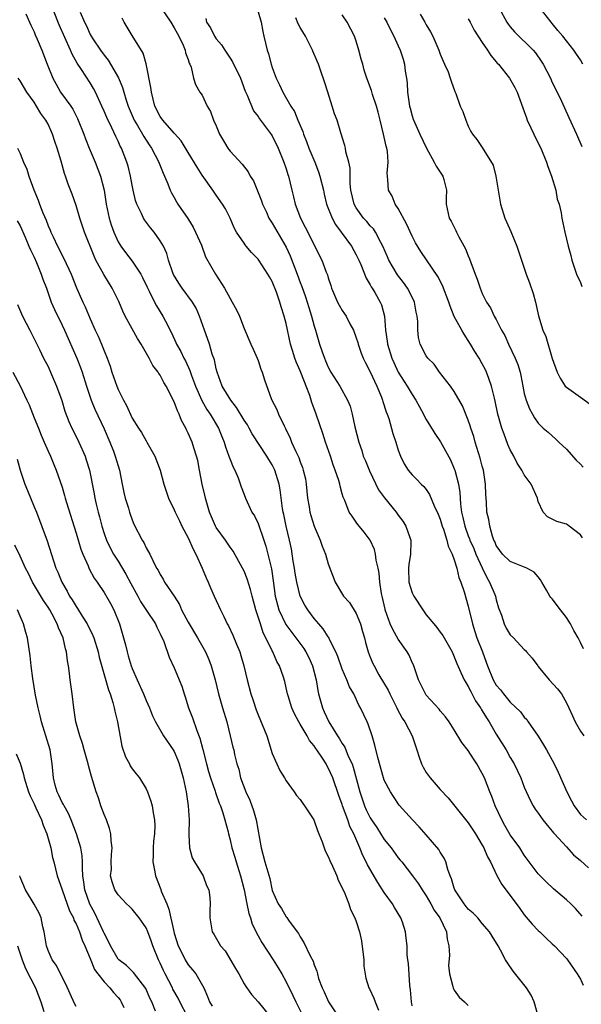
# Model space of a CAD drawing. Units: inches. Extents: x 2616000 to 2619000, y 1515000 to 1518000.
# Drawn here: x 2618079 to 2618159, y 1515133 to 1515273 of the extents above; entities that cross this region are included whole.
import ezdxf

# ---------------------------------------------------------------- set-up
doc = ezdxf.new("R2010")
doc.units = ezdxf.units.IN
doc.header["$MEASUREMENT"] = 0
doc.layers.add('LD26161515_2ft', color=93, linetype='Continuous')

msp = doc.modelspace()

# ---------------------------------------------------------------- linework, layer by layer
at = {"layer": 'LD26161515_2ft'}
for points, elevation in [([(2618152.96, 1515130.96), (2618152.42, 1515133), (2618151.96, 1515133.96), (2618151.29, 1515135), (2618149.4, 1515137.4), (2618148.58, 1515138.58), (2618148.33, 1515139), (2618147.6, 1515140.4), (2618147.26, 1515141), (2618146.4, 1515142.4), (2618146.05, 1515143), (2618145, 1515144.19), (2618144.34, 1515145), (2618143.7, 1515145.7), (2618143, 1515146.28), (2618142.41, 1515147), (2618141.09, 1515149), (2618141, 1515149.26), (2618140.61, 1515150.61), (2618140.43, 1515151), (2618140.07, 1515151.93), (2618139.78, 1515153), (2618139.55, 1515153.55), (2618139, 1515154.4), (2618138.79, 1515154.79), (2618137, 1515156.89), (2618136, 1515158), (2618135.01, 1515159), (2618133.13, 1515161.13), (2618132.33, 1515162.33), (2618131.87, 1515163), (2618131, 1515164.71), (2618130.9, 1515165), (2618130.08, 1515167.92), (2618129.67, 1515169.67), (2618129.27, 1515171), (2618128.71, 1515172.71), (2618128.55, 1515173), (2618127.63, 1515175), (2618127.39, 1515175.39), (2618126.67, 1515177), (2618126.04, 1515178.04), (2618125.67, 1515179), (2618125, 1515180.54), (2618124.36, 1515182.36), (2618124.1, 1515183), (2618123.2, 1515184.8), (2618123.08, 1515185.08), (2618123, 1515185.18), (2618122.3, 1515186.31), (2618121.68, 1515187), (2618121, 1515187.8), (2618120.09, 1515189), (2618119.68, 1515189.68), (2618118.99, 1515191), (2618118.51, 1515193), (2618118.28, 1515194.28), (2618118.18, 1515195), (2618118.01, 1515195.99), (2618117.74, 1515197.74), (2618117.47, 1515199), (2618117, 1515201), (2618116.66, 1515202.66), (2618116.57, 1515203), (2618116.48, 1515203.52), (2618116.15, 1515206.15), (2618116, 1515207), (2618115.37, 1515209), (2618115, 1515209.73), (2618114.51, 1515210.51), (2618114.24, 1515211), (2618112.16, 1515214.16), (2618111.71, 1515215), (2618111.45, 1515215.45), (2618111, 1515216.1), (2618109.92, 1515217.92), (2618109.07, 1515219), (2618107.86, 1515221), (2618107.12, 1515223), (2618107, 1515223.48), (2618106.75, 1515224.75), (2618106.45, 1515225.55), (2618106.04, 1515227), (2618105.78, 1515227.78), (2618105.31, 1515229), (2618104.63, 1515231), (2618104.12, 1515232.12), (2618103.62, 1515233), (2618102.12, 1515235), (2618101.68, 1515235.68), (2618100.92, 1515236.92), (2618100.82, 1515237.18), (2618100.21, 1515239), (2618099.95, 1515239.95), (2618099.46, 1515241), (2618099, 1515241.76), (2618098.13, 1515243), (2618097.62, 1515243.62), (2618096.76, 1515244.76), (2618096.62, 1515245), (2618096.34, 1515245.66), (2618095.67, 1515247), (2618095.5, 1515247.5), (2618095.14, 1515249), (2618095, 1515249.68), (2618094.75, 1515251), (2618094.41, 1515252.41), (2618094.23, 1515253), (2618093.46, 1515255), (2618093.29, 1515255.29), (2618093, 1515255.97), (2618092.66, 1515256.66), (2618092.1, 1515257.9), (2618091.37, 1515259.37), (2618091, 1515260.28), (2618090.69, 1515261), (2618089.77, 1515263), (2618089.5, 1515263.5), (2618089, 1515264.33), (2618087.77, 1515266.23), (2618087.15, 1515267.15), (2618086.43, 1515268.43), (2618086.21, 1515269), (2618084.59, 1515272.59), (2618082.87, 1515277)], 8620), ([(2618098.31, 1515276.31), (2618100.51, 1515273), (2618101, 1515272.2), (2618101.42, 1515271.42), (2618101.66, 1515271), (2618102.29, 1515269.71), (2618102.58, 1515269), (2618102.62, 1515268.62), (2618103, 1515267.64), (2618103.14, 1515267.14), (2618103.24, 1515267), (2618103.42, 1515266.58), (2618103.77, 1515265), (2618104.07, 1515264.07), (2618104.68, 1515263), (2618105, 1515262.54), (2618105.72, 1515261), (2618106.2, 1515260.2), (2618106.62, 1515259), (2618107, 1515258.16), (2618107.47, 1515257), (2618108.21, 1515255.79), (2618108.66, 1515255), (2618108.8, 1515254.8), (2618109, 1515254.56), (2618110.71, 1515252.71), (2618111.58, 1515251.58), (2618111.87, 1515251), (2618112.31, 1515250.31), (2618113.47, 1515247.47), (2618113.62, 1515247), (2618114.17, 1515245.83), (2618114.54, 1515245), (2618114.69, 1515244.69), (2618115, 1515244.25), (2618117, 1515240.85), (2618117.58, 1515239.58), (2618118.56, 1515237), (2618119, 1515235.77), (2618119.22, 1515235.22), (2618119.74, 1515233.74), (2618119.99, 1515233), (2618120.22, 1515232.22), (2618120.62, 1515231), (2618121, 1515229.56), (2618121.19, 1515229), (2618121.77, 1515227), (2618122.13, 1515225.87), (2618122.45, 1515225), (2618122.62, 1515224.62), (2618123, 1515223.7), (2618123.38, 1515223), (2618124.64, 1515221), (2618125.77, 1515219), (2618126.13, 1515218.13), (2618126.44, 1515217), (2618126.81, 1515215.19), (2618127.35, 1515213), (2618127.78, 1515211.78), (2618128.01, 1515211), (2618128.3, 1515210.3), (2618128.87, 1515208.87), (2618130.19, 1515206.19), (2618131.03, 1515205.03), (2618132.7, 1515203), (2618133, 1515202.57), (2618133.67, 1515201.67), (2618134.1, 1515201), (2618134.66, 1515199.34), (2618134.79, 1515199), (2618134.8, 1515198.8), (2618134.76, 1515197), (2618134.52, 1515195.48), (2618134.48, 1515195), (2618134.53, 1515193), (2618135, 1515191.47), (2618135.2, 1515191), (2618136.49, 1515189), (2618137, 1515188.33), (2618138.08, 1515187), (2618138.5, 1515186.5), (2618139, 1515185.85), (2618139.35, 1515185.35), (2618139.56, 1515185), (2618140.68, 1515183), (2618140.77, 1515182.77), (2618141, 1515182.31), (2618141.34, 1515181.34), (2618141.94, 1515180.06), (2618142.41, 1515179), (2618142.63, 1515178.63), (2618143, 1515178.09), (2618143.35, 1515177.35), (2618144.04, 1515176.04), (2618144.75, 1515175), (2618144.84, 1515174.83), (2618145, 1515174.59), (2618145.58, 1515173.58), (2618145.98, 1515173), (2618147, 1515171.26), (2618148.4, 1515169), (2618149, 1515167.93), (2618149.54, 1515167), (2618150.49, 1515165), (2618151, 1515163.69), (2618151.82, 1515161.82), (2618152.27, 1515161), (2618152.56, 1515160.56), (2618153, 1515159.95), (2618153.63, 1515159), (2618154.25, 1515158.25), (2618155, 1515157.4), (2618155.17, 1515157.17), (2618155.31, 1515157), (2618157, 1515155.14), (2618158.04, 1515154.04), (2618159, 1515153.19), (2618160.18, 1515152.18)], 8626), ([(2618147.39, 1515275), (2618148.49, 1515273), (2618148.7, 1515272.7), (2618149, 1515272.32), (2618149.62, 1515271.62), (2618152.24, 1515269), (2618152.59, 1515268.59), (2618153.42, 1515267.42), (2618153.68, 1515267), (2618154.73, 1515265), (2618155, 1515264.39), (2618155.69, 1515263), (2618156.32, 1515261.68), (2618157.38, 1515259.38), (2618158.45, 1515257), (2618159.21, 1515255.21)], 8642), ([(2618159.36, 1515267), (2618159, 1515267.6), (2618158.43, 1515268.43), (2618158.08, 1515269), (2618156.48, 1515271), (2618155.8, 1515271.8), (2618155, 1515272.8), (2618154.82, 1515273), (2618153.25, 1515275)], 8644), ([(2618079.83, 1515274.17), (2618080.54, 1515272.54), (2618081, 1515271.62), (2618081.17, 1515271.17), (2618081.46, 1515270.54), (2618082.09, 1515269), (2618082.86, 1515267), (2618083.66, 1515265), (2618084.13, 1515264.13), (2618084.79, 1515263), (2618086.23, 1515261), (2618086.54, 1515260.54), (2618087.21, 1515259.21), (2618087.3, 1515259), (2618088.09, 1515257), (2618088.33, 1515256.33), (2618088.86, 1515255), (2618089.74, 1515253), (2618090.49, 1515251), (2618091, 1515249), (2618091.3, 1515247), (2618091.72, 1515245), (2618092.02, 1515244.02), (2618092.39, 1515243), (2618093, 1515241.62), (2618093.22, 1515241.22), (2618093.37, 1515241), (2618094.06, 1515240.06), (2618095, 1515238.82), (2618096.22, 1515237), (2618096.5, 1515236.5), (2618097.14, 1515235.14), (2618097.45, 1515234.55), (2618098.19, 1515233), (2618098.48, 1515232.48), (2618099.39, 1515231), (2618099.74, 1515230.26), (2618100.61, 1515228.61), (2618101.23, 1515227.23), (2618101.32, 1515227), (2618101.93, 1515225.93), (2618102.38, 1515225), (2618102.6, 1515224.6), (2618103.24, 1515223.24), (2618103.48, 1515222.52), (2618104.04, 1515221), (2618104.94, 1515218.94), (2618105.67, 1515217.67), (2618106.15, 1515217), (2618107.34, 1515215), (2618107.8, 1515213.8), (2618108.15, 1515213), (2618108.33, 1515212.33), (2618108.83, 1515211), (2618109, 1515210.48), (2618109.41, 1515209.41), (2618109.65, 1515209), (2618110.12, 1515207.88), (2618110.58, 1515206.58), (2618111, 1515205.51), (2618111.18, 1515205), (2618112.11, 1515203), (2618112.46, 1515202.46), (2618113, 1515201.34), (2618113.8, 1515199), (2618114.1, 1515198.1), (2618114.39, 1515197), (2618114.9, 1515194.9), (2618115.15, 1515193.15), (2618115.44, 1515191), (2618115.74, 1515189.74), (2618115.96, 1515189), (2618116.93, 1515186.93), (2618117.78, 1515185.78), (2618118.39, 1515185), (2618119.5, 1515183.5), (2618119.82, 1515183), (2618120.21, 1515182.21), (2618120.74, 1515181), (2618121.26, 1515179), (2618121.51, 1515177.51), (2618121.63, 1515177), (2618122.18, 1515175), (2618122.44, 1515174.44), (2618123.07, 1515173), (2618124.32, 1515171), (2618124.6, 1515170.6), (2618125, 1515169.92), (2618125.38, 1515169.38), (2618125.86, 1515168.14), (2618126.4, 1515167), (2618126.56, 1515166.56), (2618127.5, 1515163), (2618128.19, 1515161), (2618128.44, 1515160.44), (2618129, 1515159.29), (2618129.18, 1515159), (2618129.93, 1515157.93), (2618131, 1515156.21), (2618131.97, 1515155), (2618133, 1515153.58), (2618133.28, 1515153.28), (2618133.5, 1515153), (2618135.03, 1515151.03), (2618135.88, 1515149.88), (2618136.43, 1515149), (2618137, 1515148.16), (2618137.67, 1515147), (2618138.13, 1515146.13), (2618138.92, 1515145), (2618139.87, 1515143), (2618139.99, 1515141.99), (2618140.24, 1515141), (2618140.33, 1515139.67), (2618140.19, 1515138.19), (2618140.34, 1515137), (2618140.8, 1515135.2), (2618140.83, 1515135), (2618140.88, 1515134.88), (2618141, 1515134.66), (2618141.7, 1515133.7), (2618142.44, 1515133), (2618143, 1515132.5)], 8618), ([(2618087.59, 1515274.41), (2618088.18, 1515273), (2618088.46, 1515272.46), (2618089, 1515271.24), (2618089.13, 1515271), (2618089.39, 1515270.61), (2618090.47, 1515269), (2618091, 1515268.25), (2618091.56, 1515267.56), (2618093.03, 1515265.03), (2618093.63, 1515263.63), (2618093.79, 1515263), (2618094.14, 1515261.86), (2618094.44, 1515261), (2618095.31, 1515259), (2618095.78, 1515258.22), (2618096.48, 1515257), (2618096.65, 1515256.65), (2618097.45, 1515255.45), (2618097.76, 1515255), (2618098.79, 1515253), (2618098.84, 1515252.84), (2618099.41, 1515251.41), (2618099.62, 1515251), (2618100.11, 1515249.89), (2618100.44, 1515249), (2618100.61, 1515248.61), (2618101, 1515247.94), (2618101.32, 1515247.32), (2618101.52, 1515247), (2618102.93, 1515244.93), (2618103.69, 1515243.69), (2618104.05, 1515243), (2618104.88, 1515241.12), (2618105.48, 1515239.48), (2618106.91, 1515237), (2618108.18, 1515235), (2618109, 1515233.5), (2618109.3, 1515233), (2618109.89, 1515231.89), (2618110.31, 1515231), (2618111, 1515229.24), (2618111.97, 1515227), (2618112.26, 1515226.26), (2618112.86, 1515225), (2618113, 1515224.64), (2618113.39, 1515223.39), (2618113.58, 1515223), (2618113.88, 1515221.88), (2618114.92, 1515219.08), (2618115.64, 1515217.64), (2618115.89, 1515217), (2618116.69, 1515215.31), (2618116.92, 1515214.92), (2618117.56, 1515213.56), (2618117.75, 1515213), (2618118.35, 1515211.65), (2618118.78, 1515210.78), (2618119, 1515210.16), (2618119.34, 1515209.34), (2618119.44, 1515209), (2618119.74, 1515207.74), (2618119.86, 1515207), (2618120.06, 1515205), (2618120.27, 1515203.73), (2618120.38, 1515203), (2618120.5, 1515202.5), (2618121, 1515200.97), (2618121.85, 1515199), (2618122.11, 1515198.11), (2618122.61, 1515197), (2618123, 1515195.61), (2618123.97, 1515193), (2618125.18, 1515191), (2618126.06, 1515190.06), (2618127, 1515188.52), (2618127.59, 1515187), (2618127.91, 1515185.91), (2618128.19, 1515185), (2618128.34, 1515184.34), (2618128.72, 1515183), (2618129, 1515182.28), (2618129.37, 1515181.37), (2618129.55, 1515181), (2618130.24, 1515179.76), (2618131.55, 1515177.55), (2618131.8, 1515177), (2618132.8, 1515175), (2618132.86, 1515174.86), (2618133.55, 1515173.55), (2618133.92, 1515173), (2618134.98, 1515171), (2618135.66, 1515169), (2618135.98, 1515167.98), (2618136.33, 1515167), (2618136.55, 1515166.55), (2618137, 1515165.8), (2618137.56, 1515165), (2618139, 1515163.35), (2618140.14, 1515162.14), (2618143, 1515158.61), (2618144.05, 1515157), (2618145, 1515155.42), (2618145.22, 1515155), (2618145.74, 1515153.74), (2618146.17, 1515153), (2618147.09, 1515151.09), (2618147.77, 1515149.77), (2618149, 1515148.23), (2618150.34, 1515146.34), (2618151, 1515145.43), (2618152.11, 1515144.11), (2618153, 1515143.19), (2618153.22, 1515143), (2618154.12, 1515142.12), (2618155, 1515141.32), (2618155.32, 1515141), (2618157, 1515139.22), (2618157.18, 1515139), (2618158.57, 1515137), (2618159, 1515136.25), (2618159.4, 1515135.4)], 8622), ([(2618159.28, 1515145.28), (2618158.33, 1515146.33), (2618157.64, 1515147), (2618157, 1515147.6), (2618155.16, 1515149.16), (2618154.14, 1515150.14), (2618153.28, 1515151), (2618153, 1515151.3), (2618152.26, 1515152.26), (2618151.7, 1515153), (2618151, 1515153.97), (2618150.38, 1515155), (2618149, 1515156.9), (2618148.21, 1515158.21), (2618147.78, 1515159), (2618146.86, 1515161), (2618146.37, 1515162.37), (2618146.09, 1515163), (2618145.3, 1515165), (2618145, 1515165.63), (2618144.22, 1515167), (2618143.72, 1515167.72), (2618143, 1515168.94), (2618142.08, 1515170.08), (2618141, 1515171.9), (2618140.29, 1515173), (2618139.75, 1515173.75), (2618139, 1515174.6), (2618138.83, 1515174.83), (2618137, 1515176.81), (2618136.87, 1515177), (2618136.25, 1515178.25), (2618135.9, 1515179), (2618135.16, 1515181.16), (2618135, 1515181.5), (2618134.54, 1515182.54), (2618134.29, 1515183), (2618133, 1515184.84), (2618132.21, 1515186.2), (2618131.86, 1515187), (2618131.15, 1515189), (2618131.11, 1515189.12), (2618130.7, 1515191), (2618130.63, 1515191.37), (2618130.37, 1515193), (2618130.27, 1515194.27), (2618130.13, 1515195), (2618129.86, 1515196.14), (2618129.77, 1515197), (2618129.62, 1515197.62), (2618128.98, 1515198.98), (2618128.13, 1515200.13), (2618127.23, 1515201.23), (2618127, 1515201.57), (2618126.4, 1515202.4), (2618126.01, 1515203), (2618125.35, 1515204.65), (2618125.13, 1515205.13), (2618125, 1515205.61), (2618124.69, 1515206.69), (2618124.64, 1515207), (2618124.51, 1515207.49), (2618124.01, 1515209), (2618123.72, 1515209.72), (2618123.3, 1515211), (2618122.61, 1515213), (2618122.22, 1515214.22), (2618121.28, 1515217), (2618120.66, 1515218.66), (2618120.35, 1515219.65), (2618119.85, 1515221), (2618119.59, 1515221.59), (2618119, 1515223.18), (2618118.44, 1515224.44), (2618118.24, 1515225), (2618117.92, 1515226.08), (2618117.62, 1515227), (2618117, 1515229.94), (2618116.73, 1515231), (2618116.3, 1515232.3), (2618116.09, 1515233), (2618115.59, 1515234.41), (2618115, 1515235.93), (2618114.59, 1515236.59), (2618114.38, 1515237), (2618113.09, 1515239), (2618113, 1515239.12), (2618112.06, 1515240.06), (2618111.3, 1515241), (2618111.16, 1515241.16), (2618111, 1515241.41), (2618109.91, 1515243), (2618109.59, 1515243.59), (2618108.99, 1515244.99), (2618108.32, 1515246.32), (2618107.91, 1515247), (2618107, 1515248.28), (2618106.53, 1515249), (2618105, 1515251.13), (2618104.27, 1515252.27), (2618103, 1515254.35), (2618102.01, 1515256.01), (2618101.06, 1515257.06), (2618101, 1515257.12), (2618099.37, 1515259), (2618099, 1515259.53), (2618098.26, 1515261), (2618097.75, 1515263), (2618097.67, 1515263.67), (2618097.02, 1515267.02), (2618096.57, 1515268.57), (2618095, 1515271.09), (2618093.86, 1515273), (2618093.57, 1515273.57)], 8624), ([(2618105.53, 1515273.53), (2618105.64, 1515273), (2618106.19, 1515272.19), (2618106.74, 1515271), (2618107, 1515270.62), (2618107.76, 1515269.76), (2618108.22, 1515269), (2618108.54, 1515268.54), (2618109, 1515267.82), (2618109.33, 1515267.33), (2618110.46, 1515265), (2618111.15, 1515263.15), (2618111.43, 1515262.57), (2618112.34, 1515260.34), (2618113, 1515259.49), (2618113.18, 1515259.18), (2618113.32, 1515259), (2618114.9, 1515256.9), (2618115, 1515256.74), (2618115.84, 1515255), (2618116.68, 1515253), (2618117, 1515252.04), (2618117.24, 1515251.24), (2618117.33, 1515251), (2618117.78, 1515249), (2618118.05, 1515248.05), (2618118.27, 1515247), (2618119.04, 1515245), (2618119.72, 1515243.72), (2618122.09, 1515239), (2618122.71, 1515237.29), (2618122.88, 1515236.88), (2618123, 1515236.46), (2618123.37, 1515235.37), (2618123.48, 1515235), (2618124.33, 1515233), (2618124.55, 1515232.55), (2618125, 1515231.81), (2618125.33, 1515231.33), (2618125.54, 1515231), (2618126.1, 1515229.9), (2618126.59, 1515229), (2618127, 1515227.89), (2618127.21, 1515227.21), (2618127.26, 1515227), (2618127.7, 1515225.7), (2618127.97, 1515225), (2618128.3, 1515224.3), (2618129, 1515223.02), (2618129.93, 1515221), (2618130.6, 1515219.4), (2618130.75, 1515219), (2618130.8, 1515218.8), (2618131.29, 1515217.29), (2618131.42, 1515217), (2618131.63, 1515216.37), (2618132.23, 1515214.23), (2618132.65, 1515213), (2618133, 1515211.85), (2618133.32, 1515211), (2618133.86, 1515209.86), (2618134.43, 1515209), (2618135, 1515208.33), (2618135.66, 1515207.66), (2618136.27, 1515207), (2618136.66, 1515206.66), (2618137, 1515206.21), (2618137.48, 1515205.48), (2618138.14, 1515203.86), (2618138.7, 1515202.7), (2618139, 1515201.96), (2618139.29, 1515201), (2618139.47, 1515200.53), (2618139.95, 1515199), (2618140.12, 1515198.12), (2618140.7, 1515197), (2618141, 1515196.17), (2618141.37, 1515195), (2618141.65, 1515193.65), (2618141.94, 1515193), (2618142.42, 1515191.58), (2618143, 1515189.56), (2618143.58, 1515187), (2618143.94, 1515185.94), (2618144.24, 1515185), (2618145.03, 1515183), (2618145.56, 1515181.56), (2618145.76, 1515181), (2618146.57, 1515179), (2618147, 1515178.25), (2618147.58, 1515177.58), (2618148.01, 1515177), (2618149, 1515175.81), (2618150.45, 1515174.45), (2618151, 1515173.69), (2618151.34, 1515173.34), (2618151.56, 1515173), (2618152.97, 1515170.97), (2618153.75, 1515169.75), (2618154.18, 1515169), (2618155.25, 1515167), (2618155.84, 1515165.84), (2618157.07, 1515163), (2618157.75, 1515161.75), (2618158.13, 1515161), (2618159, 1515159.78), (2618159.87, 1515159)], 8628), ([(2618113, 1515274.46), (2618113.4, 1515273), (2618113.64, 1515271.64), (2618113.82, 1515271), (2618114.28, 1515269), (2618114.48, 1515268.48), (2618114.84, 1515267), (2618115, 1515266.53), (2618115.57, 1515265), (2618116.05, 1515264.05), (2618116.52, 1515263), (2618117.68, 1515261), (2618118.2, 1515260.2), (2618118.67, 1515259), (2618119.38, 1515257.38), (2618119.48, 1515257), (2618119.92, 1515255.92), (2618120.24, 1515255), (2618121.08, 1515253), (2618121.62, 1515251.62), (2618121.82, 1515251), (2618122.31, 1515249), (2618122.42, 1515248.42), (2618122.77, 1515247), (2618123.56, 1515245), (2618124.06, 1515244.06), (2618124.85, 1515243), (2618126.31, 1515241), (2618127, 1515239.73), (2618127.36, 1515239), (2618127.65, 1515238.35), (2618128.4, 1515236.4), (2618129, 1515235.46), (2618129.15, 1515235.15), (2618129.26, 1515235), (2618129.64, 1515234.36), (2618130.43, 1515233), (2618130.6, 1515232.6), (2618131.05, 1515231), (2618131.2, 1515229), (2618131.42, 1515227.42), (2618131.45, 1515227), (2618132.06, 1515225), (2618132.35, 1515224.35), (2618132.99, 1515222.99), (2618134.27, 1515221), (2618135, 1515219.77), (2618135.51, 1515219), (2618136.02, 1515218.02), (2618136.59, 1515217), (2618136.72, 1515216.72), (2618137, 1515216.23), (2618138.24, 1515214.24), (2618139.05, 1515213.05), (2618140.45, 1515210.45), (2618141, 1515209.16), (2618141.06, 1515209), (2618141.58, 1515207), (2618141.78, 1515205.78), (2618141.89, 1515204.11), (2618142.04, 1515203), (2618142.23, 1515202.23), (2618142.49, 1515201), (2618143, 1515199.59), (2618143.17, 1515199.17), (2618143.22, 1515199), (2618143.77, 1515197.77), (2618144.08, 1515197), (2618145, 1515195.01), (2618145.65, 1515193.65), (2618146.05, 1515193), (2618146.8, 1515191.2), (2618146.88, 1515191), (2618147, 1515190.45), (2618147.33, 1515189.33), (2618147.72, 1515188.28), (2618148.11, 1515187), (2618148.42, 1515186.42), (2618149, 1515185.43), (2618149.45, 1515185), (2618151, 1515183.36), (2618151.19, 1515183.19), (2618151.32, 1515183), (2618152.13, 1515182.13), (2618152.92, 1515181), (2618153, 1515180.92), (2618154.54, 1515179), (2618155.73, 1515177.73), (2618156.29, 1515177), (2618157, 1515175.72), (2618157.38, 1515175), (2618157.89, 1515173.89), (2618158.25, 1515173), (2618159, 1515171.7), (2618159.48, 1515171)], 8630), ([(2618159.46, 1515183.46), (2618159, 1515184.37), (2618158.71, 1515185), (2618158.06, 1515186.06), (2618157.6, 1515187), (2618157, 1515187.92), (2618156.15, 1515189), (2618155, 1515190.6), (2618154.8, 1515190.8), (2618154.64, 1515191), (2618154.17, 1515191.83), (2618153.48, 1515193), (2618153.32, 1515193.32), (2618153, 1515193.72), (2618152.4, 1515194.4), (2618151.35, 1515195), (2618149, 1515195.92), (2618147.88, 1515197), (2618147.5, 1515197.5), (2618147, 1515198.21), (2618146.77, 1515198.77), (2618146.65, 1515199), (2618146.45, 1515199.55), (2618146.07, 1515201), (2618145.94, 1515201.94), (2618145.67, 1515203), (2618145.58, 1515204.42), (2618145.49, 1515205.49), (2618145.45, 1515207), (2618145.15, 1515209), (2618145, 1515209.54), (2618144.7, 1515210.7), (2618143.99, 1515213), (2618143.77, 1515213.77), (2618143.37, 1515215), (2618143.29, 1515215.29), (2618143, 1515216.14), (2618142.18, 1515218.18), (2618141, 1515220.22), (2618140.45, 1515221), (2618138.9, 1515223), (2618138.11, 1515224.11), (2618137.2, 1515225), (2618137, 1515225.29), (2618136.15, 1515227), (2618135.91, 1515227.91), (2618135.79, 1515229), (2618135.79, 1515230.21), (2618135.7, 1515231), (2618135.57, 1515231.57), (2618135.32, 1515233), (2618135.22, 1515233.22), (2618134.3, 1515235), (2618133.77, 1515235.77), (2618132.89, 1515236.89), (2618131.64, 1515239), (2618131.46, 1515239.46), (2618130.79, 1515241), (2618130.5, 1515241.5), (2618129.75, 1515243), (2618129.46, 1515243.46), (2618129, 1515243.91), (2618128.5, 1515244.5), (2618128.04, 1515245), (2618127, 1515246.46), (2618126.7, 1515247), (2618126.23, 1515249), (2618126.12, 1515249.88), (2618126.11, 1515251), (2618126.13, 1515252.13), (2618125.93, 1515253), (2618125.52, 1515254.48), (2618125.46, 1515255), (2618125.38, 1515255.38), (2618125, 1515256.57), (2618124.91, 1515256.91), (2618124.81, 1515257.19), (2618124.27, 1515259), (2618123.9, 1515259.9), (2618123.57, 1515261), (2618122.92, 1515263), (2618122.48, 1515264.48), (2618121.9, 1515266.11), (2618121.6, 1515267), (2618121.43, 1515267.43), (2618120.82, 1515268.82), (2618120.76, 1515269), (2618120.53, 1515269.47), (2618119.75, 1515271), (2618119, 1515272.23), (2618118.73, 1515272.73), (2618118.38, 1515273.62)], 8632), ([(2618159.29, 1515199.29), (2618159, 1515199.75), (2618157.41, 1515201), (2618157.16, 1515201.16), (2618157, 1515201.26), (2618155.66, 1515201.66), (2618155, 1515201.96), (2618154.3, 1515202.3), (2618153.71, 1515203), (2618153, 1515204.48), (2618152.86, 1515205), (2618151.97, 1515207), (2618151.54, 1515207.54), (2618151, 1515208.32), (2618150.65, 1515209), (2618149.97, 1515209.97), (2618149.49, 1515211), (2618149, 1515211.89), (2618148.66, 1515212.66), (2618148.11, 1515214.1), (2618147.81, 1515215), (2618147.24, 1515217), (2618146.83, 1515218.83), (2618146.72, 1515219.28), (2618146.33, 1515221), (2618145.91, 1515222.09), (2618145.61, 1515223), (2618145.42, 1515223.42), (2618145, 1515224.19), (2618144.53, 1515225), (2618143.95, 1515225.95), (2618143.33, 1515227), (2618143, 1515227.52), (2618142.4, 1515228.4), (2618142.06, 1515229), (2618141, 1515230.95), (2618140.39, 1515232.39), (2618140.21, 1515233), (2618139.34, 1515235.34), (2618138.66, 1515236.66), (2618136.24, 1515240.24), (2618135.48, 1515241.48), (2618135, 1515242.42), (2618134.18, 1515244.18), (2618133, 1515246.37), (2618132.56, 1515247), (2618132.11, 1515248.11), (2618131.61, 1515249), (2618131.53, 1515250.47), (2618131.43, 1515251.43), (2618131.58, 1515253), (2618131.47, 1515254.53), (2618131.37, 1515255), (2618131.27, 1515255.27), (2618130.9, 1515257), (2618130.41, 1515259), (2618130.15, 1515260.15), (2618129.89, 1515261), (2618129.33, 1515262.67), (2618129.2, 1515263.2), (2618128.53, 1515265), (2618128.15, 1515266.15), (2618127.93, 1515267), (2618127.7, 1515267.7), (2618127.39, 1515269), (2618127, 1515270.28), (2618126.76, 1515271), (2618125.72, 1515273), (2618125, 1515274.02)], 8634), ([(2618131, 1515273.6), (2618131.39, 1515273), (2618131.91, 1515271.91), (2618132.37, 1515271), (2618133, 1515269.6), (2618133.25, 1515269), (2618133.7, 1515267.7), (2618133.88, 1515267), (2618134, 1515266), (2618134.18, 1515265), (2618134.26, 1515264.26), (2618134.33, 1515263), (2618134.62, 1515261), (2618134.69, 1515260.69), (2618135, 1515259.61), (2618135.15, 1515259.15), (2618136.07, 1515257), (2618137.01, 1515255), (2618138.13, 1515253), (2618138.39, 1515252.39), (2618139.35, 1515251), (2618139.51, 1515250.49), (2618139.88, 1515249), (2618139.82, 1515247.82), (2618139.84, 1515247), (2618140.25, 1515245), (2618140.54, 1515244.54), (2618141.23, 1515243.23), (2618141.33, 1515243), (2618141.67, 1515242.33), (2618142.62, 1515240.62), (2618143, 1515239.58), (2618143.18, 1515239.18), (2618143.35, 1515238.65), (2618143.97, 1515237), (2618144.27, 1515236.27), (2618144.68, 1515235), (2618145, 1515234.2), (2618145.61, 1515233), (2618146.16, 1515232.16), (2618146.71, 1515231), (2618147, 1515230.5), (2618147.76, 1515229), (2618148.21, 1515228.21), (2618148.75, 1515227), (2618149.71, 1515225), (2618150.07, 1515224.07), (2618150.39, 1515223), (2618150.5, 1515222.5), (2618150.77, 1515221), (2618151, 1515219.92), (2618151.25, 1515219), (2618151.74, 1515217.74), (2618152.18, 1515217), (2618152.47, 1515216.47), (2618153, 1515215.69), (2618153.69, 1515215), (2618154.39, 1515214.39), (2618155, 1515213.89), (2618155.47, 1515213.47), (2618155.94, 1515213), (2618157, 1515211.99), (2618158.39, 1515210.39), (2618159, 1515209.84), (2618159.42, 1515209.42)], 8636), ([(2618136.15, 1515274.15), (2618136.8, 1515273), (2618137, 1515272.61), (2618137.61, 1515271.61), (2618137.93, 1515271), (2618138.8, 1515269), (2618139, 1515268.4), (2618139.41, 1515267.41), (2618139.62, 1515267), (2618140.11, 1515265.89), (2618140.43, 1515265), (2618140.54, 1515264.54), (2618141.07, 1515263.07), (2618141.12, 1515263), (2618141.2, 1515262.8), (2618141.86, 1515261), (2618142.21, 1515260.21), (2618142.64, 1515259), (2618143, 1515258.13), (2618143.37, 1515257.37), (2618143.61, 1515257), (2618144.22, 1515256.22), (2618145, 1515255.06), (2618146.54, 1515252.54), (2618146.95, 1515251), (2618147.61, 1515247), (2618148.2, 1515245), (2618148.44, 1515244.44), (2618149.06, 1515243.06), (2618149.92, 1515241), (2618151.25, 1515237), (2618151.74, 1515235.74), (2618152.24, 1515234.24), (2618152.6, 1515233), (2618153.04, 1515231.04), (2618153.65, 1515229), (2618154.07, 1515228.07), (2618155, 1515224.94), (2618155.67, 1515223), (2618156.11, 1515222.11), (2618156.83, 1515221), (2618157, 1515220.82), (2618159, 1515219.43), (2618160.4, 1515218.39)], 8638), ([(2618143, 1515273.48), (2618143.27, 1515273), (2618143.86, 1515271.86), (2618145, 1515270.1), (2618145.73, 1515269), (2618146.22, 1515268.22), (2618147, 1515267.33), (2618147.14, 1515267.14), (2618147.29, 1515267), (2618148.9, 1515265), (2618149.64, 1515263.64), (2618149.97, 1515263), (2618151, 1515260.22), (2618151.31, 1515259.31), (2618151.43, 1515259), (2618151.91, 1515257.91), (2618152.36, 1515257), (2618152.55, 1515256.55), (2618153.35, 1515255), (2618154.18, 1515253), (2618154.36, 1515252.36), (2618154.9, 1515251), (2618155.48, 1515249), (2618155.71, 1515247.71), (2618155.96, 1515247), (2618156.25, 1515245.75), (2618156.37, 1515245), (2618156.78, 1515243), (2618157.24, 1515241), (2618157.63, 1515239.63), (2618157.77, 1515239), (2618158.45, 1515237), (2618159, 1515235.77), (2618159.22, 1515235.22)], 8640), ([(2618135, 1515132.46), (2618134.87, 1515133), (2618134.74, 1515134.74), (2618134.65, 1515135.36), (2618134.47, 1515138.47), (2618134.35, 1515139), (2618134.29, 1515139.71), (2618134.26, 1515141), (2618134.12, 1515142.12), (2618134.04, 1515143), (2618133.59, 1515144.41), (2618133.38, 1515145), (2618132.48, 1515146.48), (2618132.19, 1515147), (2618131, 1515148.65), (2618130.07, 1515150.07), (2618128.61, 1515152.61), (2618128.43, 1515153), (2618127.93, 1515153.93), (2618127.5, 1515155), (2618126.64, 1515157), (2618126.07, 1515158.07), (2618125.78, 1515159), (2618125.06, 1515161), (2618125, 1515161.21), (2618124.5, 1515162.5), (2618123.65, 1515165), (2618123, 1515166.47), (2618122.79, 1515166.79), (2618122.69, 1515167), (2618122.17, 1515167.83), (2618121.39, 1515169), (2618121.22, 1515169.22), (2618121, 1515169.58), (2618120.34, 1515170.34), (2618119.99, 1515171), (2618119, 1515172.7), (2618118.81, 1515173), (2618118.17, 1515174.17), (2618117.81, 1515175), (2618117.27, 1515176.73), (2618117.19, 1515177), (2618117, 1515177.89), (2618116.78, 1515178.78), (2618116.59, 1515179.41), (2618116.05, 1515181), (2618115.65, 1515181.65), (2618115.1, 1515183), (2618115, 1515183.17), (2618114.11, 1515185), (2618113.72, 1515185.72), (2618113.31, 1515187), (2618113, 1515188.04), (2618112.68, 1515189), (2618112.13, 1515191), (2618111.91, 1515191.91), (2618111.44, 1515193.44), (2618111, 1515194.54), (2618110.77, 1515195), (2618109.42, 1515197.42), (2618109, 1515197.99), (2618108.31, 1515199), (2618107, 1515200.81), (2618106.89, 1515201), (2618106.31, 1515202.31), (2618106.06, 1515203), (2618105.47, 1515205), (2618105.39, 1515205.39), (2618104.99, 1515207), (2618104.63, 1515209), (2618104.36, 1515210.36), (2618104.21, 1515211), (2618103.81, 1515212.19), (2618103.56, 1515213), (2618103, 1515214.27), (2618102.75, 1515214.75), (2618102.65, 1515215), (2618102.07, 1515216.07), (2618101.7, 1515217), (2618101.46, 1515217.46), (2618101, 1515218.73), (2618099.84, 1515221), (2618099.52, 1515221.52), (2618099, 1515222.56), (2618098.8, 1515222.8), (2618098.7, 1515223), (2618097.95, 1515223.95), (2618097.44, 1515225), (2618096.28, 1515227), (2618095.77, 1515227.77), (2618095, 1515229.15), (2618093.99, 1515231), (2618093.68, 1515231.68), (2618093.09, 1515233.09), (2618092.16, 1515235), (2618090.94, 1515236.94), (2618089.83, 1515239), (2618089.56, 1515239.56), (2618088.18, 1515243), (2618087.51, 1515245), (2618087, 1515246.77), (2618086.42, 1515248.42), (2618085.86, 1515249.86), (2618085.48, 1515251), (2618085.35, 1515251.35), (2618084.88, 1515253.12), (2618084.31, 1515255), (2618083.94, 1515255.94), (2618083.64, 1515257), (2618083, 1515258.4), (2618082.69, 1515259), (2618081.96, 1515259.96), (2618081.36, 1515261), (2618081, 1515261.55), (2618079.97, 1515263), (2618079, 1515264.6), (2618078.71, 1515265)], 8616), ([(2618078.63, 1515255), (2618079, 1515254.21), (2618079.5, 1515253), (2618079.97, 1515251.97), (2618080.26, 1515251), (2618080.96, 1515249.04), (2618081.57, 1515247.57), (2618081.77, 1515247), (2618082.26, 1515245.74), (2618082.7, 1515244.7), (2618083, 1515243.89), (2618083.28, 1515243.28), (2618083.38, 1515243), (2618083.7, 1515242.3), (2618084.32, 1515241), (2618084.56, 1515240.56), (2618085, 1515239.67), (2618085.24, 1515239.24), (2618086.29, 1515237), (2618087.04, 1515235.04), (2618087.96, 1515233), (2618088.31, 1515232.31), (2618089, 1515230.62), (2618089.73, 1515229), (2618090.14, 1515228.14), (2618090.62, 1515227), (2618091, 1515226.04), (2618091.44, 1515225), (2618091.86, 1515223.86), (2618092.11, 1515223), (2618092.8, 1515221), (2618093, 1515220.5), (2618093.75, 1515219), (2618094.21, 1515218.21), (2618095, 1515216.41), (2618095.89, 1515215), (2618096.34, 1515214.34), (2618097, 1515213.17), (2618097.12, 1515213), (2618098.25, 1515211), (2618099, 1515209), (2618099.53, 1515207), (2618100.17, 1515205), (2618101, 1515203.31), (2618101.12, 1515203), (2618101.75, 1515201.75), (2618102.08, 1515201), (2618103, 1515199.29), (2618103.71, 1515197.71), (2618104.1, 1515197), (2618105.01, 1515195), (2618105.58, 1515193.58), (2618105.86, 1515193), (2618106.17, 1515192.17), (2618106.71, 1515191), (2618107.6, 1515189), (2618108.09, 1515188.09), (2618108.58, 1515187), (2618108.75, 1515186.75), (2618109.39, 1515185.39), (2618109.88, 1515184.12), (2618110.36, 1515183), (2618110.52, 1515182.52), (2618110.94, 1515181), (2618111.41, 1515179), (2618111.96, 1515177), (2618112.22, 1515176.22), (2618112.73, 1515174.73), (2618113, 1515174.04), (2618114.22, 1515171), (2618115, 1515168.51), (2618115.67, 1515167), (2618116.09, 1515166.09), (2618116.76, 1515165), (2618117, 1515164.58), (2618118.15, 1515163), (2618118.49, 1515162.49), (2618119, 1515161.92), (2618119.36, 1515161.36), (2618119.63, 1515161), (2618120.16, 1515160.16), (2618120.94, 1515159), (2618121, 1515158.89), (2618121.48, 1515157.48), (2618121.68, 1515157), (2618122.12, 1515155.88), (2618122.42, 1515155), (2618122.58, 1515154.58), (2618123, 1515153.79), (2618123.21, 1515153.21), (2618123.61, 1515152.39), (2618124.21, 1515151), (2618124.41, 1515150.41), (2618125, 1515149.32), (2618125.09, 1515149.09), (2618125.29, 1515148.71), (2618125.94, 1515147), (2618126.19, 1515146.19), (2618126.81, 1515145), (2618127, 1515144.49), (2618127.46, 1515143), (2618127.74, 1515141.74), (2618128.07, 1515139), (2618128.09, 1515138.09), (2618128.38, 1515136.38), (2618128.79, 1515135), (2618128.87, 1515134.87), (2618129.53, 1515133.53), (2618129.71, 1515133), (2618130.17, 1515131.83)], 8614), ([(2618078.59, 1515244.59), (2618079, 1515243.87), (2618079.71, 1515242.29), (2618080.27, 1515241), (2618080.47, 1515240.47), (2618081, 1515239.42), (2618081.34, 1515238.66), (2618082.03, 1515237), (2618082.27, 1515236.27), (2618082.76, 1515235), (2618083.46, 1515233), (2618083.91, 1515231.91), (2618085, 1515229.7), (2618085.33, 1515229), (2618087.1, 1515225), (2618087.64, 1515223.64), (2618087.85, 1515223), (2618088.46, 1515221), (2618089.13, 1515219), (2618089.68, 1515217.68), (2618091, 1515214.9), (2618091.81, 1515213), (2618092.33, 1515211.67), (2618092.59, 1515211), (2618093.18, 1515209), (2618093.59, 1515207), (2618093.81, 1515205.81), (2618094.01, 1515205), (2618094.47, 1515203.53), (2618094.6, 1515203), (2618094.7, 1515202.7), (2618095, 1515201.88), (2618095.26, 1515201.26), (2618096.43, 1515199), (2618096.66, 1515198.66), (2618097, 1515197.89), (2618097.51, 1515197), (2618097.95, 1515196.05), (2618098.5, 1515195), (2618098.7, 1515194.7), (2618099, 1515194.05), (2618099.42, 1515193.42), (2618099.63, 1515193), (2618100.98, 1515190.98), (2618101.77, 1515189.77), (2618102.07, 1515189), (2618103, 1515187.26), (2618104.34, 1515185), (2618105.47, 1515183), (2618105.93, 1515181.93), (2618106.29, 1515181), (2618106.85, 1515179), (2618107.33, 1515177), (2618107.9, 1515175), (2618108.51, 1515173), (2618109.02, 1515171), (2618109.38, 1515169.38), (2618109.5, 1515169), (2618109.63, 1515168.37), (2618109.95, 1515167), (2618110.24, 1515166.24), (2618110.48, 1515165), (2618111.23, 1515163), (2618111.82, 1515161.82), (2618112.34, 1515160.34), (2618112.72, 1515159), (2618113.42, 1515155), (2618113.93, 1515153), (2618114.64, 1515150.64), (2618115, 1515148.93), (2618115.84, 1515147), (2618116.34, 1515146.34), (2618117, 1515145.15), (2618117.07, 1515145.07), (2618117.32, 1515144.68), (2618118.56, 1515143), (2618118.76, 1515142.76), (2618119, 1515142.28), (2618119.51, 1515141.51), (2618120.4, 1515139.6), (2618120.83, 1515138.83), (2618121, 1515138.29), (2618121.39, 1515137.39), (2618121.45, 1515137), (2618121.63, 1515136.37), (2618122.15, 1515135), (2618122.43, 1515134.43), (2618123.05, 1515133), (2618124.37, 1515131)], 8612), ([(2618078.63, 1515232.63), (2618079.33, 1515231), (2618080.37, 1515229), (2618081.25, 1515227.25), (2618081.78, 1515226.22), (2618082.36, 1515225), (2618083, 1515223.78), (2618083.36, 1515223), (2618084.22, 1515221), (2618084.94, 1515218.94), (2618085.39, 1515217.39), (2618085.95, 1515215.95), (2618086.39, 1515215), (2618087, 1515213.81), (2618087.4, 1515213), (2618088.27, 1515211), (2618088.45, 1515210.45), (2618088.89, 1515209), (2618089.6, 1515205.6), (2618089.69, 1515205), (2618089.88, 1515204.12), (2618090.14, 1515203), (2618090.33, 1515202.33), (2618090.66, 1515201), (2618091, 1515199.94), (2618091.34, 1515199), (2618091.88, 1515197.88), (2618092.35, 1515197), (2618093, 1515195.98), (2618094.12, 1515194.12), (2618094.8, 1515192.8), (2618095.8, 1515191), (2618096.2, 1515190.2), (2618097.06, 1515188.94), (2618098.33, 1515187), (2618098.53, 1515186.53), (2618099, 1515185.61), (2618099.18, 1515185.18), (2618099.29, 1515185), (2618099.51, 1515184.49), (2618100.28, 1515182.28), (2618101, 1515180.76), (2618102.1, 1515178.1), (2618102.43, 1515177), (2618102.59, 1515176.58), (2618103.05, 1515175), (2618103.6, 1515173.6), (2618104.23, 1515171.77), (2618104.67, 1515170.67), (2618105.09, 1515169.09), (2618105.61, 1515167), (2618105.91, 1515165.91), (2618106.2, 1515165), (2618106.87, 1515163.13), (2618106.92, 1515162.92), (2618107.42, 1515161.42), (2618107.62, 1515161), (2618107.96, 1515160.04), (2618108.25, 1515159), (2618108.69, 1515157.31), (2618108.76, 1515157), (2618109, 1515156.14), (2618109.24, 1515155), (2618109.67, 1515153.67), (2618109.84, 1515153), (2618110.22, 1515151.78), (2618110.48, 1515151), (2618110.99, 1515149), (2618111.37, 1515147), (2618111.66, 1515145.66), (2618111.88, 1515145), (2618112.13, 1515144.13), (2618112.71, 1515143), (2618112.79, 1515142.79), (2618113, 1515142.44), (2618113.51, 1515141.51), (2618115.15, 1515139), (2618115.86, 1515137.86), (2618116.37, 1515137), (2618117, 1515135.87), (2618117.94, 1515133.94), (2618118.37, 1515133), (2618119.35, 1515131)], 8610), ([(2618077.96, 1515223), (2618079.02, 1515221.02), (2618079.98, 1515219), (2618080.29, 1515218.29), (2618081, 1515216.46), (2618081.61, 1515215), (2618081.99, 1515213.99), (2618082.46, 1515213), (2618083, 1515211.71), (2618083.34, 1515211), (2618083.8, 1515209.8), (2618084.13, 1515209), (2618085, 1515206.53), (2618085.36, 1515205.36), (2618085.45, 1515205), (2618085.64, 1515204.36), (2618087, 1515199.96), (2618087.67, 1515197.67), (2618087.94, 1515197), (2618088.71, 1515195.29), (2618088.87, 1515194.87), (2618089.57, 1515193.57), (2618090, 1515193), (2618091, 1515191.5), (2618091.91, 1515189.91), (2618092.37, 1515189), (2618093.18, 1515187), (2618093.78, 1515185), (2618094.04, 1515184.04), (2618094.28, 1515183), (2618094.45, 1515182.45), (2618094.87, 1515181), (2618095, 1515180.64), (2618095.72, 1515179), (2618096.64, 1515177), (2618097, 1515176.09), (2618097.5, 1515175), (2618097.89, 1515173.89), (2618098.32, 1515173), (2618099.46, 1515171), (2618100.87, 1515169), (2618101, 1515168.79), (2618101.53, 1515167.53), (2618101.71, 1515167), (2618102.28, 1515165), (2618102.71, 1515163), (2618103.02, 1515161), (2618103.14, 1515159), (2618103.08, 1515157.08), (2618103.11, 1515156.89), (2618103.2, 1515155), (2618103.57, 1515153.57), (2618103.89, 1515153), (2618105.13, 1515151), (2618105.63, 1515149.63), (2618105.93, 1515149), (2618106.08, 1515147.92), (2618106.15, 1515147), (2618106.11, 1515146.11), (2618106.1, 1515145), (2618106.45, 1515143), (2618106.68, 1515142.68), (2618107.62, 1515141), (2618108.28, 1515140.28), (2618109.78, 1515137.78), (2618110.23, 1515137), (2618111, 1515135.6), (2618111.22, 1515135.22), (2618111.4, 1515135), (2618112.05, 1515134.05), (2618113, 1515133.03), (2618114.63, 1515131)], 8608), ([(2618078.57, 1515210.57), (2618079, 1515209), (2618079.69, 1515207), (2618080.05, 1515206.05), (2618081, 1515203.73), (2618081.32, 1515203), (2618082.86, 1515198.86), (2618084.12, 1515195), (2618084.4, 1515194.4), (2618084.94, 1515193), (2618085.71, 1515191.71), (2618086.06, 1515191), (2618086.43, 1515190.43), (2618087, 1515189.48), (2618087.21, 1515189.21), (2618087.88, 1515188.12), (2618088.6, 1515187), (2618089.38, 1515185.38), (2618089.52, 1515185), (2618090.13, 1515183), (2618090.28, 1515182.28), (2618091.61, 1515177.61), (2618091.84, 1515177), (2618092.22, 1515175.78), (2618092.43, 1515175), (2618092.53, 1515174.53), (2618092.93, 1515173), (2618093.55, 1515169.55), (2618094.04, 1515168.04), (2618094.6, 1515167), (2618094.73, 1515166.73), (2618095, 1515166.32), (2618095.57, 1515165.57), (2618096.04, 1515165), (2618097, 1515163.43), (2618097.21, 1515163), (2618097.68, 1515161.68), (2618097.85, 1515161), (2618097.99, 1515160.01), (2618098.18, 1515159), (2618098.22, 1515158.22), (2618098.18, 1515157), (2618098.04, 1515155.96), (2618097.99, 1515155), (2618098.01, 1515154.01), (2618097.96, 1515153), (2618098.17, 1515151.83), (2618098.34, 1515151), (2618099.08, 1515149.08), (2618099.15, 1515148.85), (2618099.94, 1515147), (2618100.24, 1515146.24), (2618100.93, 1515143.07), (2618101, 1515142.81), (2618101.57, 1515141), (2618102.19, 1515139.81), (2618102.58, 1515139), (2618103, 1515138.32), (2618103.61, 1515137.61), (2618104.1, 1515137), (2618105.22, 1515135), (2618105.78, 1515133.78), (2618106.03, 1515133), (2618106.41, 1515132.41)], 8606), ([(2618102.9, 1515130.9), (2618101.81, 1515133), (2618101.55, 1515133.55), (2618100.83, 1515134.83), (2618100.76, 1515135), (2618099.71, 1515137), (2618099.47, 1515137.47), (2618099, 1515138.54), (2618098.76, 1515139), (2618097.95, 1515141), (2618097.71, 1515141.71), (2618097.24, 1515143), (2618097, 1515143.6), (2618095.99, 1515145), (2618095, 1515146.25), (2618094.62, 1515146.62), (2618094.2, 1515147), (2618093, 1515148.3), (2618092.55, 1515149), (2618092.15, 1515150.15), (2618091.93, 1515151), (2618092.03, 1515151.97), (2618092, 1515153), (2618092.05, 1515154.05), (2618092.13, 1515155), (2618092.01, 1515156), (2618091.94, 1515157), (2618091.77, 1515157.77), (2618091.32, 1515159), (2618091, 1515159.8), (2618090.55, 1515161), (2618090.18, 1515162.18), (2618089.87, 1515163), (2618089.4, 1515164.6), (2618089.2, 1515165.2), (2618088.76, 1515166.76), (2618088.72, 1515167), (2618088.16, 1515169), (2618087.92, 1515169.92), (2618087.51, 1515171), (2618086.94, 1515173), (2618086.66, 1515175), (2618086.42, 1515177), (2618086.14, 1515179), (2618086.05, 1515179.95), (2618085.9, 1515181), (2618085.75, 1515181.75), (2618085.62, 1515183), (2618085.46, 1515183.46), (2618085.13, 1515185), (2618084.47, 1515186.47), (2618084.31, 1515187), (2618083.58, 1515188.42), (2618083.26, 1515189), (2618083, 1515189.42), (2618082.36, 1515190.36), (2618080.77, 1515193), (2618080.2, 1515194.2), (2618079.79, 1515195), (2618079, 1515196.68), (2618078.24, 1515198.24)], 8604), ([(2618098.34, 1515131.66), (2618097.8, 1515133), (2618097.53, 1515133.53), (2618096.94, 1515134.94), (2618095.2, 1515137.2), (2618094.2, 1515138.2), (2618093.09, 1515139), (2618093, 1515139.09), (2618091.92, 1515141), (2618091.64, 1515141.64), (2618091, 1515142.82), (2618090.93, 1515143), (2618089.68, 1515145.69), (2618088.96, 1515146.96), (2618088.26, 1515149), (2618088.12, 1515150.12), (2618087.98, 1515151), (2618087.89, 1515152.11), (2618087.91, 1515153), (2618087.88, 1515153.88), (2618087.66, 1515155), (2618087.07, 1515157), (2618086.3, 1515159), (2618085.91, 1515159.91), (2618085.27, 1515161), (2618085.2, 1515161.2), (2618085, 1515161.52), (2618084.54, 1515162.54), (2618084.3, 1515163), (2618084.02, 1515163.98), (2618083.77, 1515165), (2618083.57, 1515167), (2618083.27, 1515169), (2618082.69, 1515171), (2618082.06, 1515173), (2618081.88, 1515173.88), (2618081.56, 1515175), (2618081.19, 1515176.81), (2618080.8, 1515179.2), (2618080.58, 1515181), (2618080.43, 1515182.43), (2618080.05, 1515185), (2618079.8, 1515185.8), (2618079.49, 1515187), (2618079, 1515188.11), (2618078.63, 1515189)], 8602), ([(2618078.45, 1515168.45), (2618079, 1515167.12), (2618079.48, 1515165.48), (2618079.57, 1515165), (2618080.22, 1515163), (2618080.43, 1515162.43), (2618081, 1515161.3), (2618081.09, 1515161.08), (2618081.26, 1515160.74), (2618082.04, 1515159), (2618082.28, 1515158.28), (2618082.84, 1515157), (2618083.38, 1515155), (2618083.64, 1515153.64), (2618083.82, 1515153), (2618084.3, 1515151), (2618084.49, 1515150.49), (2618084.99, 1515149), (2618086.04, 1515146.04), (2618086.61, 1515145), (2618086.69, 1515144.69), (2618087, 1515144.16), (2618087.49, 1515143), (2618087.85, 1515141.85), (2618088.25, 1515141), (2618089, 1515139.21), (2618089.63, 1515137.63), (2618090.11, 1515137), (2618091, 1515135.86), (2618091.83, 1515135), (2618092.34, 1515134.34), (2618093, 1515133.62), (2618093.28, 1515133.28), (2618093.44, 1515133), (2618093.79, 1515132.21)], 8600), ([(2618087, 1515132.34), (2618086.78, 1515132.78), (2618085.54, 1515135.54), (2618085, 1515136.52), (2618084.19, 1515138.19), (2618083.6, 1515139), (2618083, 1515140.33), (2618082.77, 1515141), (2618082.45, 1515143), (2618082.26, 1515143.74), (2618081.99, 1515145), (2618081.7, 1515145.7), (2618080.99, 1515146.99), (2618079.78, 1515149), (2618079, 1515150.83), (2618078.94, 1515151)], 8598), ([(2618078.61, 1515141), (2618079.28, 1515139), (2618079.79, 1515137.79), (2618081.21, 1515135), (2618081.95, 1515133), (2618082.37, 1515131.63)], 8596)]:
    msp.add_lwpolyline(points, dxfattribs=dict(at, elevation=elevation))

doc.saveas('drawing.dxf')
